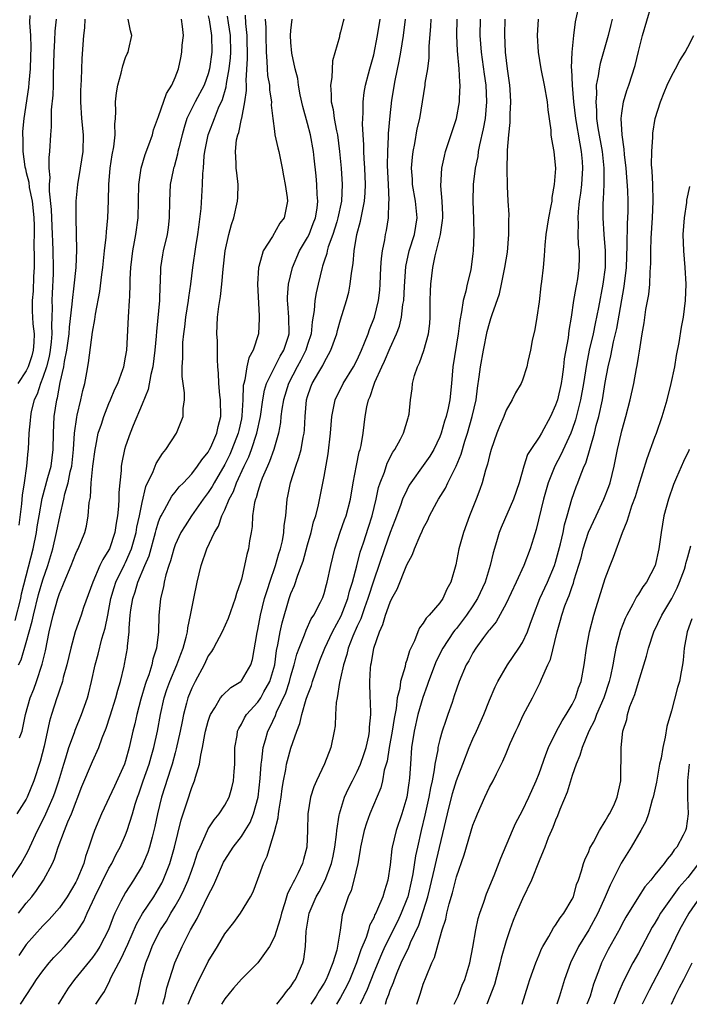
# Model space of a CAD drawing. Units: inches. Extents: x 2598000 to 2601000, y 1512000 to 1515000.
# Drawn here: x 2598920 to 2599001, y 1512000 to 1512119 of the extents above; entities that cross this region are included whole.
import ezdxf

# ---------------------------------------------------------------- set-up
doc = ezdxf.new("R2010")
doc.units = ezdxf.units.IN
doc.header["$MEASUREMENT"] = 0
doc.layers.add('LD25981512_2ft', color=53, linetype='Continuous')

msp = doc.modelspace()

# ---------------------------------------------------------------- linework, layer by layer
at = {"layer": 'LD25981512_2ft'}
for points, elevation in [([(2598987.9, 1512121), (2598987.35, 1512118.65), (2598987.15, 1512117), (2598987, 1512115.41), (2598986.97, 1512115), (2598986.88, 1512113.12), (2598986.91, 1512112.91), (2598986.98, 1512111), (2598987.17, 1512109), (2598987.42, 1512107), (2598987.92, 1512103.92), (2598988.1, 1512103), (2598988.21, 1512101.79), (2598988.26, 1512101), (2598988.13, 1512099), (2598988.01, 1512097.99), (2598987.86, 1512097), (2598987.72, 1512095.72), (2598987.67, 1512095), (2598987.72, 1512094.28), (2598987.69, 1512093), (2598987.74, 1512091.74), (2598987.84, 1512091), (2598987.84, 1512090.16), (2598987.82, 1512089), (2598987.63, 1512087.63), (2598987.53, 1512087), (2598987.43, 1512086.57), (2598987.17, 1512085), (2598986.86, 1512083), (2598986.6, 1512081.4), (2598986.5, 1512080.5), (2598986.04, 1512077.96), (2598985.95, 1512077), (2598985.79, 1512075.79), (2598985.66, 1512075), (2598985.21, 1512073), (2598985, 1512072.36), (2598984.37, 1512071), (2598983.29, 1512069), (2598983, 1512068.5), (2598981.99, 1512067), (2598981.61, 1512066.39), (2598981.15, 1512065), (2598980.59, 1512063), (2598979.9, 1512061), (2598978.4, 1512057.6), (2598978.17, 1512057), (2598977.85, 1512055.85), (2598977.45, 1512054.55), (2598977.1, 1512053), (2598976.48, 1512051), (2598975.55, 1512049), (2598975, 1512048.14), (2598974.23, 1512047), (2598973, 1512045.41), (2598972.81, 1512045.19), (2598972.67, 1512045), (2598971.35, 1512043), (2598970.56, 1512041.44), (2598969.63, 1512039), (2598969.48, 1512038.52), (2598968.93, 1512037.07), (2598968.35, 1512035), (2598967.9, 1512033), (2598967.59, 1512031), (2598967.44, 1512029), (2598967.34, 1512027.34), (2598967.31, 1512027), (2598967.26, 1512026.74), (2598967.01, 1512025), (2598966.4, 1512023), (2598965.73, 1512021), (2598965.25, 1512019), (2598965.21, 1512018.79), (2598965, 1512016.85), (2598964.73, 1512015), (2598964.3, 1512013.7), (2598964.11, 1512013), (2598963.48, 1512011.48), (2598963.25, 1512011), (2598963.16, 1512010.84), (2598963, 1512010.45), (2598962.49, 1512009.51), (2598962.37, 1512009), (2598962.08, 1512008.08), (2598961.44, 1512006.56), (2598960.93, 1512005), (2598960.1, 1512003), (2598959.75, 1512002.25), (2598959, 1512000.82), (2598958.51, 1512000)], 7876), ([(2598964.43, 1512000), (2598964.61, 1512000.61), (2598964.83, 1512001.17), (2598965, 1512001.69), (2598965.38, 1512002.62), (2598965.5, 1512003), (2598965.83, 1512003.83), (2598966.34, 1512005), (2598967, 1512006.42), (2598967.21, 1512006.79), (2598967.47, 1512007.47), (2598968.45, 1512009.55), (2598969.53, 1512013), (2598969.84, 1512014.16), (2598970.36, 1512016.36), (2598970.58, 1512017.42), (2598971.91, 1512023), (2598972.54, 1512025.46), (2598973, 1512027.02), (2598973.76, 1512029), (2598974.55, 1512031), (2598975, 1512032.08), (2598975.43, 1512033), (2598976.3, 1512035), (2598977, 1512036.74), (2598977.67, 1512038.33), (2598978.01, 1512039), (2598979.16, 1512041), (2598980.54, 1512043), (2598981, 1512043.72), (2598981.61, 1512045), (2598981.92, 1512045.92), (2598982.31, 1512047), (2598983.1, 1512049), (2598984.02, 1512051), (2598984.87, 1512053), (2598985, 1512053.41), (2598985.6, 1512055.6), (2598985.91, 1512057), (2598986.08, 1512057.92), (2598986.4, 1512059), (2598986.96, 1512061), (2598987.49, 1512062.51), (2598987.69, 1512063), (2598988.07, 1512064.07), (2598988.46, 1512065), (2598988.64, 1512065.36), (2598989.69, 1512069), (2598989.91, 1512069.91), (2598990.22, 1512071), (2598990.65, 1512073), (2598991, 1512075.12), (2598991.36, 1512077), (2598991.68, 1512078.32), (2598992, 1512080), (2598992.38, 1512081.62), (2598993.3, 1512086.7), (2598993.55, 1512089), (2598993.66, 1512091.66), (2598993.68, 1512094.32), (2598993.73, 1512095), (2598993.76, 1512095.76), (2598993.77, 1512097), (2598993.72, 1512098.28), (2598993.51, 1512101), (2598993.33, 1512102.66), (2598993.3, 1512103.3), (2598993.04, 1512105), (2598992.93, 1512107), (2598993, 1512107.62), (2598993.22, 1512109), (2598993.62, 1512110.38), (2598993.85, 1512111), (2598994.6, 1512113.4), (2598995, 1512115.07), (2598995.52, 1512117), (2598996.54, 1512120.54)], 7872), ([(2598919.03, 1512014.97), (2598920.39, 1512017), (2598921, 1512018.1), (2598921.31, 1512018.69), (2598921.43, 1512019), (2598922.35, 1512021), (2598923.26, 1512022.74), (2598923.64, 1512023.64), (2598924.25, 1512025), (2598924.45, 1512025.55), (2598924.92, 1512027), (2598925.52, 1512029), (2598925.79, 1512029.79), (2598926.15, 1512031), (2598926.81, 1512032.81), (2598926.9, 1512033.1), (2598927.69, 1512035), (2598928.4, 1512037), (2598928.54, 1512037.46), (2598928.9, 1512039), (2598929.33, 1512041), (2598929.7, 1512042.3), (2598930.15, 1512044.15), (2598930.55, 1512045.45), (2598930.85, 1512047), (2598931, 1512047.7), (2598931.24, 1512049), (2598931.64, 1512050.36), (2598931.84, 1512051), (2598932.87, 1512053.13), (2598933, 1512053.38), (2598933.72, 1512055), (2598934.3, 1512057), (2598934.38, 1512057.62), (2598934.68, 1512059), (2598935, 1512060.6), (2598935.46, 1512062.54), (2598936.35, 1512064.35), (2598936.69, 1512065.31), (2598937.47, 1512066.53), (2598937.89, 1512067), (2598939.16, 1512069), (2598939.95, 1512071), (2598939.97, 1512071.97), (2598940.12, 1512073), (2598940.14, 1512073.86), (2598939.95, 1512075), (2598939.84, 1512075.84), (2598939.86, 1512077), (2598939.94, 1512078.06), (2598939.91, 1512079), (2598939.93, 1512079.93), (2598940.05, 1512081), (2598940.18, 1512081.82), (2598940.3, 1512083), (2598940.61, 1512085), (2598940.64, 1512085.36), (2598940.89, 1512087), (2598941.12, 1512089), (2598941.51, 1512091.51), (2598941.76, 1512093), (2598941.88, 1512093.88), (2598942.13, 1512096.13), (2598942.32, 1512099), (2598942.34, 1512100.34), (2598942.41, 1512101), (2598942.5, 1512102.5), (2598942.57, 1512103), (2598942.98, 1512105.02), (2598943.54, 1512106.46), (2598943.74, 1512107), (2598944.25, 1512108.26), (2598944.73, 1512109.27), (2598945.18, 1512110.82), (2598945.22, 1512111.22), (2598945.54, 1512113), (2598945.69, 1512114.31), (2598945.73, 1512115), (2598945.69, 1512117), (2598945.45, 1512118.55), (2598945.34, 1512119.34)], 7900), ([(2598919.66, 1512046.34), (2598920.33, 1512049), (2598920.43, 1512049.57), (2598921.85, 1512055), (2598922.24, 1512057), (2598922.33, 1512057.67), (2598922.54, 1512059), (2598922.91, 1512061.09), (2598923.62, 1512063.62), (2598923.99, 1512065), (2598924.26, 1512067), (2598924.29, 1512069), (2598924.38, 1512071), (2598924.68, 1512073), (2598924.76, 1512073.24), (2598925.11, 1512075.11), (2598925.55, 1512077), (2598925.63, 1512077.63), (2598925.92, 1512079), (2598926.19, 1512081), (2598926.23, 1512081.77), (2598926.56, 1512084.56), (2598926.57, 1512085), (2598926.8, 1512086.8), (2598927.03, 1512089), (2598927.12, 1512091.12), (2598927.03, 1512094.97), (2598927.04, 1512097), (2598927.22, 1512099), (2598927.56, 1512101), (2598927.88, 1512103), (2598927.91, 1512105), (2598927.71, 1512107), (2598927.59, 1512109), (2598927.61, 1512110.39), (2598927.62, 1512111), (2598927.67, 1512111.67), (2598927.75, 1512114.25), (2598927.97, 1512117), (2598928.06, 1512117.94), (2598928.11, 1512119)], 7908), ([(2598943, 1512119.41), (2598943.1, 1512118.9), (2598943.39, 1512117), (2598943.42, 1512115), (2598943.17, 1512113), (2598943, 1512112.38), (2598942.49, 1512111), (2598941.43, 1512109), (2598940.43, 1512107), (2598940.08, 1512105.92), (2598939.83, 1512105), (2598939.43, 1512103.43), (2598939.34, 1512103), (2598939.3, 1512102.7), (2598938.86, 1512101.14), (2598938.81, 1512101), (2598938.75, 1512100.75), (2598938.4, 1512099), (2598938.3, 1512097), (2598938.29, 1512095), (2598938.16, 1512093.84), (2598938.04, 1512093), (2598937.56, 1512091), (2598937.47, 1512090.53), (2598937.24, 1512089), (2598937.19, 1512087.19), (2598937.16, 1512086.84), (2598937.09, 1512085), (2598936.73, 1512081.27), (2598936.7, 1512080.7), (2598936.56, 1512079), (2598936.31, 1512077), (2598936.07, 1512076.07), (2598935.74, 1512074.27), (2598935, 1512072.48), (2598933.91, 1512069.91), (2598933.55, 1512069), (2598933, 1512067.42), (2598932.87, 1512067), (2598932.56, 1512065.44), (2598932.49, 1512065), (2598932.46, 1512064.46), (2598932.3, 1512063), (2598932.19, 1512061.81), (2598932.19, 1512061), (2598932.16, 1512060.16), (2598932.03, 1512059), (2598931.87, 1512058.13), (2598931.71, 1512057), (2598931.05, 1512055), (2598931, 1512054.9), (2598930.26, 1512053.74), (2598929.91, 1512053), (2598929.03, 1512051), (2598927.93, 1512047.93), (2598927.62, 1512047), (2598926.92, 1512045), (2598926.37, 1512043), (2598925.9, 1512041), (2598925.47, 1512039.47), (2598925.36, 1512039), (2598925, 1512037.93), (2598924.78, 1512037.22), (2598924.69, 1512037), (2598924.05, 1512035), (2598923.81, 1512034.19), (2598923.18, 1512031.18), (2598922.69, 1512029.31), (2598921.9, 1512027), (2598921.11, 1512025), (2598921, 1512024.78), (2598919.86, 1512023)], 7902), ([(2598921.43, 1512119.43), (2598921.4, 1512118.6), (2598921.51, 1512117), (2598921.55, 1512115.55), (2598921.52, 1512114.48), (2598921.46, 1512113), (2598921.29, 1512111.29), (2598921.26, 1512110.74), (2598920.7, 1512107), (2598920.56, 1512105.44), (2598920.53, 1512105), (2598920.57, 1512104.57), (2598920.59, 1512103), (2598920.84, 1512101.16), (2598920.91, 1512100.91), (2598921, 1512100.45), (2598921.31, 1512099.31), (2598921.36, 1512098.64), (2598921.7, 1512097), (2598921.85, 1512095.85), (2598921.91, 1512095), (2598921.94, 1512094.06), (2598921.96, 1512093), (2598921.93, 1512091.93), (2598921.97, 1512090.03), (2598921.96, 1512089), (2598921.89, 1512087.89), (2598921.85, 1512086.15), (2598921.71, 1512085), (2598921.71, 1512083.71), (2598921.74, 1512083), (2598921.8, 1512082.2), (2598921.94, 1512081), (2598921.92, 1512079.92), (2598921.85, 1512079), (2598921.66, 1512078.34), (2598921.24, 1512077), (2598921, 1512076.5), (2598919.97, 1512075)], 7912), ([(2598920.04, 1512011), (2598921, 1512012.21), (2598921.67, 1512013), (2598922.25, 1512013.75), (2598923.07, 1512015), (2598924.15, 1512017), (2598924.43, 1512017.57), (2598924.87, 1512019), (2598925.62, 1512021), (2598926.03, 1512022.03), (2598926.47, 1512023), (2598927.71, 1512026.29), (2598929, 1512029.34), (2598929.78, 1512031), (2598930.17, 1512032.17), (2598930.65, 1512033.35), (2598931.16, 1512034.84), (2598931.84, 1512037), (2598932.06, 1512037.94), (2598932.38, 1512039), (2598932.83, 1512040.83), (2598932.89, 1512041.1), (2598933.24, 1512043), (2598933.25, 1512043.25), (2598933.43, 1512045), (2598933.44, 1512045.44), (2598933.57, 1512047), (2598933.65, 1512047.65), (2598933.88, 1512049), (2598934.17, 1512049.83), (2598934.49, 1512051), (2598935.34, 1512053), (2598935.85, 1512054.15), (2598936.64, 1512057), (2598936.7, 1512057.3), (2598937, 1512058.26), (2598937.2, 1512058.8), (2598937.3, 1512059), (2598937.73, 1512059.73), (2598938.61, 1512061.39), (2598939, 1512061.86), (2598939.5, 1512062.5), (2598940, 1512063), (2598941, 1512064.06), (2598941.72, 1512065), (2598942.22, 1512065.78), (2598943, 1512066.71), (2598943.16, 1512067), (2598943.31, 1512067.31), (2598944.04, 1512069), (2598944.21, 1512069.79), (2598944.51, 1512071), (2598944.49, 1512073), (2598944.41, 1512073.59), (2598944.27, 1512075), (2598944.24, 1512076.24), (2598944.16, 1512077), (2598944.1, 1512077.9), (2598944.12, 1512079), (2598944.12, 1512080.12), (2598944.05, 1512081), (2598944.12, 1512083), (2598944.28, 1512084.28), (2598944.49, 1512085.51), (2598944.65, 1512087), (2598944.79, 1512088.79), (2598945.06, 1512091), (2598945.5, 1512093), (2598945.8, 1512094.2), (2598946.08, 1512095), (2598946.54, 1512097), (2598946.56, 1512097.44), (2598946.6, 1512099), (2598946.44, 1512100.44), (2598946.39, 1512101), (2598946.39, 1512101.61), (2598946.28, 1512103), (2598946.43, 1512104.43), (2598946.56, 1512105), (2598946.68, 1512105.32), (2598947.04, 1512106.96), (2598947.05, 1512107.05), (2598947.44, 1512109), (2598947.62, 1512110.38), (2598947.61, 1512111), (2598947.58, 1512111.58), (2598947.76, 1512114.24), (2598947.72, 1512117), (2598947.54, 1512118.46), (2598947.49, 1512119.49)], 7898), ([(2598920.07, 1512041), (2598920.4, 1512041.6), (2598921, 1512043.69), (2598921.35, 1512045), (2598921.72, 1512046.28), (2598921.86, 1512047), (2598922.49, 1512049.51), (2598923, 1512051.25), (2598923.6, 1512053), (2598924.2, 1512055), (2598924.67, 1512057), (2598925.08, 1512059.08), (2598925.53, 1512061), (2598925.67, 1512061.67), (2598926.06, 1512063), (2598926.32, 1512064.32), (2598926.5, 1512065), (2598926.72, 1512067), (2598926.84, 1512069), (2598927.1, 1512070.9), (2598927.17, 1512071.17), (2598927.6, 1512073), (2598927.85, 1512074.15), (2598928.08, 1512075), (2598928.33, 1512076.33), (2598928.54, 1512077.46), (2598929, 1512081.19), (2598929.28, 1512082.72), (2598929.37, 1512083.37), (2598929.91, 1512086.09), (2598930.14, 1512088.14), (2598930.26, 1512089), (2598930.47, 1512091), (2598930.67, 1512092.67), (2598930.7, 1512093.3), (2598930.87, 1512095), (2598930.96, 1512097.04), (2598931, 1512099), (2598931.16, 1512101), (2598931.38, 1512102.62), (2598931.58, 1512103.58), (2598931.73, 1512105), (2598931.69, 1512106.31), (2598931.78, 1512107), (2598931.84, 1512107.84), (2598931.8, 1512109), (2598931.9, 1512110.1), (2598932.06, 1512111), (2598932.48, 1512112.48), (2598932.66, 1512113.34), (2598933, 1512114.34), (2598933.19, 1512114.81), (2598933.3, 1512115), (2598933.41, 1512115.41), (2598933.78, 1512117), (2598933.59, 1512117.59), (2598933.33, 1512119)], 7906), ([(2598924.61, 1512119), (2598924.46, 1512117.54), (2598924.41, 1512116.41), (2598924.32, 1512115), (2598924.24, 1512112.24), (2598924.23, 1512111), (2598924.2, 1512109.8), (2598924.02, 1512108.02), (2598924, 1512107), (2598924.01, 1512105.99), (2598923.91, 1512105), (2598923.81, 1512103), (2598923.72, 1512102.28), (2598923.74, 1512101), (2598923.86, 1512099.86), (2598923.78, 1512099), (2598923.77, 1512098.23), (2598924, 1512096), (2598924.14, 1512093), (2598924.16, 1512092.16), (2598924.21, 1512091), (2598924.24, 1512089), (2598924.23, 1512088.23), (2598924.11, 1512085.89), (2598924.08, 1512085), (2598924.11, 1512084.11), (2598924.08, 1512083), (2598924.03, 1512081.97), (2598924.08, 1512081), (2598924.01, 1512080.01), (2598923.89, 1512079), (2598923.76, 1512078.24), (2598923.43, 1512077), (2598923, 1512075.69), (2598922.71, 1512075), (2598922.3, 1512073.7), (2598921.97, 1512073), (2598921.61, 1512071.61), (2598921.5, 1512071), (2598921.47, 1512070.53), (2598921.3, 1512069), (2598921.22, 1512067), (2598921.19, 1512066.81), (2598921.04, 1512065), (2598920.76, 1512063), (2598920.51, 1512061.5), (2598920.43, 1512060.43), (2598920.11, 1512057.89)], 7910), ([(2598949.9, 1512119), (2598949.97, 1512117.97), (2598949.95, 1512117), (2598949.99, 1512115), (2598950.1, 1512113.9), (2598950.12, 1512113), (2598950.18, 1512112.18), (2598950.39, 1512111), (2598950.4, 1512110.41), (2598950.63, 1512109), (2598950.61, 1512108.61), (2598950.79, 1512107), (2598951, 1512105.46), (2598951.07, 1512105), (2598951.43, 1512103.43), (2598951.54, 1512103), (2598951.94, 1512101), (2598952.08, 1512100.08), (2598952.31, 1512099), (2598952.54, 1512097.46), (2598952.58, 1512097), (2598952.16, 1512095), (2598951.67, 1512094.33), (2598950.75, 1512092.75), (2598949.63, 1512091), (2598949.12, 1512089.12), (2598949.08, 1512089), (2598948.97, 1512087), (2598949.14, 1512083.14), (2598949.16, 1512082.84), (2598949.08, 1512081), (2598948.43, 1512079), (2598947.91, 1512078.09), (2598947.68, 1512077), (2598947.44, 1512075.44), (2598947.29, 1512075), (2598947.24, 1512074.76), (2598947.19, 1512073), (2598947.07, 1512071.07), (2598947, 1512070.7), (2598946.68, 1512069.32), (2598946.63, 1512069), (2598945.86, 1512067), (2598945.6, 1512066.4), (2598945, 1512065.22), (2598943.7, 1512063), (2598943.46, 1512062.54), (2598943, 1512061.81), (2598942.39, 1512061), (2598940.98, 1512059), (2598940.19, 1512057.81), (2598939.7, 1512057), (2598939, 1512055.49), (2598938.82, 1512055), (2598938.45, 1512053.55), (2598938.24, 1512053), (2598937.89, 1512051.89), (2598937.69, 1512051), (2598937.59, 1512050.41), (2598937.23, 1512049), (2598937.03, 1512046.97), (2598936.98, 1512044.98), (2598936.76, 1512043), (2598936.32, 1512041.68), (2598936.18, 1512041), (2598935.8, 1512039.8), (2598935.49, 1512039), (2598935.37, 1512038.63), (2598934.86, 1512036.85), (2598934.36, 1512035), (2598934.12, 1512033.88), (2598933.89, 1512033), (2598933.45, 1512031), (2598933, 1512029.4), (2598932.87, 1512029), (2598931.66, 1512026.34), (2598930.09, 1512023), (2598929.24, 1512021), (2598929, 1512020.31), (2598928.58, 1512019), (2598928.16, 1512017.84), (2598927.94, 1512017), (2598927.13, 1512015), (2598927, 1512014.75), (2598925.94, 1512013), (2598925, 1512011.64), (2598923.77, 1512010.23), (2598923, 1512009.46), (2598921, 1512007.24), (2598920.82, 1512007), (2598920.11, 1512005.89)], 7896), ([(2598920.18, 1512032.18), (2598920.49, 1512033), (2598920.59, 1512033.41), (2598920.9, 1512035), (2598921.47, 1512037), (2598921.92, 1512038.08), (2598922.25, 1512039), (2598922.93, 1512041.07), (2598923.31, 1512042.69), (2598923.77, 1512045), (2598924.01, 1512045.99), (2598924.23, 1512047), (2598924.8, 1512049), (2598925, 1512049.6), (2598925.43, 1512050.57), (2598925.59, 1512051), (2598926.42, 1512053), (2598927, 1512054.47), (2598927.17, 1512054.83), (2598927.26, 1512055), (2598928.07, 1512057), (2598928.26, 1512057.74), (2598928.5, 1512059), (2598928.62, 1512060.62), (2598928.75, 1512061.25), (2598928.85, 1512063), (2598929.05, 1512065), (2598929.31, 1512067), (2598929.4, 1512067.4), (2598929.71, 1512069), (2598930.09, 1512070.09), (2598930.37, 1512071), (2598931, 1512072.55), (2598931.2, 1512073), (2598931.72, 1512074.28), (2598932.07, 1512075), (2598932.67, 1512076.67), (2598932.78, 1512077), (2598933, 1512078.15), (2598933.14, 1512079), (2598933.34, 1512083), (2598933.49, 1512085), (2598933.5, 1512085.5), (2598933.57, 1512087), (2598933.57, 1512087.57), (2598933.63, 1512089), (2598933.87, 1512091), (2598934.08, 1512092.08), (2598934.25, 1512093), (2598934.52, 1512095), (2598934.58, 1512097), (2598934.6, 1512099), (2598934.88, 1512101), (2598935.37, 1512102.63), (2598935.83, 1512103.83), (2598936.24, 1512105), (2598936.39, 1512105.61), (2598937, 1512107.22), (2598937.97, 1512110.03), (2598938.59, 1512111), (2598939, 1512111.94), (2598939.4, 1512113), (2598939.69, 1512114.31), (2598939.82, 1512115), (2598939.86, 1512115.86), (2598939.99, 1512117), (2598939.89, 1512118.11), (2598939.78, 1512119)], 7904), ([(2598920.31, 1512000), (2598921.77, 1512002.23), (2598922.25, 1512003), (2598923, 1512004.06), (2598923.75, 1512005), (2598924.34, 1512005.66), (2598925, 1512006.32), (2598925.63, 1512007), (2598927, 1512008.59), (2598927.29, 1512009), (2598927.95, 1512010.05), (2598928.36, 1512011), (2598929, 1512012.36), (2598929.28, 1512013), (2598931, 1512016.45), (2598931.33, 1512017), (2598931.88, 1512018.12), (2598932.35, 1512019), (2598933, 1512020.47), (2598933.21, 1512021), (2598933.83, 1512023), (2598934.16, 1512024.16), (2598934.43, 1512025), (2598934.59, 1512025.41), (2598935.13, 1512027), (2598935.84, 1512029), (2598936.09, 1512029.91), (2598936.43, 1512031), (2598936.88, 1512033), (2598937.23, 1512035), (2598937.67, 1512037), (2598937.99, 1512038.01), (2598938.34, 1512039), (2598939.22, 1512041), (2598939.7, 1512042.3), (2598939.98, 1512043), (2598940.35, 1512044.35), (2598940.48, 1512045), (2598940.52, 1512045.48), (2598940.86, 1512047), (2598941, 1512047.79), (2598941.27, 1512049), (2598941.67, 1512051), (2598942.15, 1512053), (2598942.84, 1512055), (2598943.75, 1512057), (2598944.23, 1512057.77), (2598944.65, 1512059), (2598945, 1512059.71), (2598945.54, 1512061), (2598946.05, 1512061.95), (2598946.42, 1512063), (2598947.34, 1512065), (2598947.89, 1512066.11), (2598948.21, 1512067), (2598948.86, 1512069), (2598949.3, 1512071), (2598949.6, 1512073), (2598949.81, 1512074.19), (2598950.06, 1512075), (2598951, 1512076.92), (2598951.7, 1512078.3), (2598952.13, 1512079), (2598952.69, 1512080.69), (2598952.78, 1512081), (2598952.75, 1512083), (2598952.62, 1512084.62), (2598952.58, 1512085), (2598952.57, 1512085.43), (2598952.7, 1512087), (2598953.19, 1512089), (2598954.04, 1512091), (2598955, 1512092.6), (2598955.19, 1512093), (2598955.7, 1512094.3), (2598955.96, 1512095), (2598956.15, 1512096.15), (2598956.25, 1512097), (2598956.18, 1512097.82), (2598956.14, 1512099), (2598956.05, 1512100.05), (2598955.79, 1512102.21), (2598955.72, 1512103), (2598955.36, 1512105), (2598955, 1512106.4), (2598954.44, 1512108.44), (2598954.13, 1512109.87), (2598953.93, 1512111), (2598953.83, 1512111.83), (2598953.5, 1512113), (2598953.1, 1512114.9), (2598953, 1512116.18), (2598952.96, 1512117), (2598953, 1512117.63), (2598953.14, 1512119)], 7894), ([(2598959.39, 1512119), (2598959.3, 1512118.7), (2598959, 1512117.44), (2598958.87, 1512117), (2598958.85, 1512116.85), (2598958.04, 1512113.96), (2598957.93, 1512111.93), (2598957.79, 1512111), (2598957.88, 1512109.88), (2598957.87, 1512109), (2598958.09, 1512108.09), (2598958.22, 1512107), (2598958.49, 1512105.51), (2598958.61, 1512105), (2598958.88, 1512103), (2598959.06, 1512101), (2598959.18, 1512099), (2598959.1, 1512097), (2598958.68, 1512095), (2598958.53, 1512094.53), (2598958.07, 1512093), (2598957.51, 1512091.51), (2598957.37, 1512091), (2598957.32, 1512090.68), (2598957, 1512089.74), (2598956.83, 1512089.17), (2598956.76, 1512089), (2598956.29, 1512087), (2598956.05, 1512085.95), (2598955.9, 1512085), (2598955.82, 1512083.82), (2598955.56, 1512082.44), (2598955.43, 1512081), (2598955, 1512079.69), (2598954.79, 1512079), (2598954.21, 1512077.79), (2598953.76, 1512077), (2598952.69, 1512075), (2598952.09, 1512073), (2598951.9, 1512071.9), (2598951.79, 1512071), (2598951.73, 1512070.27), (2598951.48, 1512069), (2598950.91, 1512067), (2598950.42, 1512065.58), (2598950.15, 1512065), (2598949.53, 1512063.53), (2598949.33, 1512063), (2598949, 1512061.93), (2598948.81, 1512061.19), (2598948.72, 1512061), (2598948.61, 1512060.61), (2598948.37, 1512059), (2598948.3, 1512057.7), (2598948.17, 1512057), (2598948, 1512056), (2598947.87, 1512055), (2598947.68, 1512054.32), (2598947.4, 1512053), (2598947, 1512051.36), (2598946.89, 1512051), (2598946.4, 1512049.6), (2598946.26, 1512049), (2598945.41, 1512046.59), (2598944.69, 1512045), (2598943.63, 1512043), (2598943.4, 1512042.6), (2598943, 1512042.08), (2598942.49, 1512041), (2598941.4, 1512039), (2598941, 1512038.18), (2598940.54, 1512037), (2598940.39, 1512036.39), (2598940, 1512035), (2598939.83, 1512034.17), (2598939.61, 1512033), (2598939.14, 1512030.86), (2598939, 1512030.39), (2598938.62, 1512029), (2598938.42, 1512028.42), (2598937.75, 1512026.25), (2598937.35, 1512025), (2598936.86, 1512023), (2598936.54, 1512021.46), (2598936.43, 1512021), (2598936.2, 1512020.2), (2598935.89, 1512019), (2598935.68, 1512018.32), (2598935.13, 1512017), (2598935, 1512016.74), (2598933.97, 1512015), (2598933, 1512013.5), (2598932.7, 1512013), (2598932.45, 1512012.45), (2598931.71, 1512011), (2598931.49, 1512010.51), (2598930.95, 1512009), (2598929.9, 1512007), (2598929.56, 1512006.44), (2598929, 1512005.67), (2598926.83, 1512003), (2598926.06, 1512001.94), (2598925.44, 1512001), (2598925, 1512000.27), (2598924.84, 1512000)], 7892), ([(2598929.42, 1512000), (2598930.07, 1512001), (2598930.46, 1512001.54), (2598931.12, 1512002.88), (2598931.15, 1512003), (2598931.28, 1512003.28), (2598932.17, 1512005), (2598932.48, 1512005.52), (2598933.26, 1512007.26), (2598934.31, 1512009.69), (2598935.05, 1512010.95), (2598936.42, 1512013), (2598937, 1512013.95), (2598937.37, 1512014.63), (2598937.56, 1512015), (2598938.35, 1512017), (2598938.92, 1512019), (2598939.71, 1512022.29), (2598940.44, 1512024.44), (2598941, 1512026.2), (2598941.34, 1512027), (2598941.44, 1512027.44), (2598941.94, 1512029), (2598942.09, 1512030.09), (2598942.31, 1512031), (2598942.58, 1512032.58), (2598942.67, 1512033), (2598943, 1512034.19), (2598943.2, 1512034.8), (2598943.28, 1512035), (2598943.8, 1512035.8), (2598944.5, 1512037), (2598944.71, 1512037.29), (2598945.72, 1512038.28), (2598946.92, 1512039), (2598947, 1512039.07), (2598948.13, 1512041), (2598948.34, 1512041.66), (2598948.92, 1512044.92), (2598949, 1512045.26), (2598949.33, 1512047), (2598949.82, 1512049), (2598950.21, 1512050.21), (2598950.44, 1512051), (2598951.14, 1512053), (2598951.55, 1512054.45), (2598951.73, 1512055), (2598951.97, 1512055.97), (2598952.14, 1512057), (2598952.18, 1512057.82), (2598952.36, 1512059), (2598952.55, 1512061), (2598952.64, 1512061.36), (2598952.94, 1512063), (2598953.59, 1512065), (2598953.97, 1512066.03), (2598954.24, 1512067), (2598954.49, 1512068.49), (2598954.6, 1512069), (2598954.63, 1512069.37), (2598954.7, 1512071), (2598954.88, 1512073), (2598955, 1512073.41), (2598955.41, 1512074.59), (2598955.58, 1512075), (2598956.36, 1512076.36), (2598956.84, 1512077.16), (2598957, 1512077.52), (2598957.84, 1512079), (2598958.54, 1512081), (2598958.63, 1512081.37), (2598959, 1512082.69), (2598959.72, 1512085), (2598959.98, 1512086.02), (2598960.16, 1512087), (2598960.3, 1512088.3), (2598960.52, 1512089.48), (2598960.64, 1512091), (2598960.97, 1512092.97), (2598961.42, 1512094.58), (2598961.59, 1512095.59), (2598961.91, 1512097), (2598961.98, 1512098.02), (2598962.02, 1512099), (2598961.95, 1512101), (2598961.86, 1512102.14), (2598961.82, 1512103), (2598961.81, 1512103.81), (2598961.71, 1512105), (2598961.64, 1512106.36), (2598961.67, 1512107), (2598961.73, 1512107.73), (2598961.74, 1512109), (2598961.85, 1512110.15), (2598962.01, 1512111), (2598962.38, 1512112.38), (2598962.52, 1512113), (2598963, 1512114.68), (2598963.46, 1512117), (2598963.79, 1512119)], 7890), ([(2598934.17, 1512000), (2598934.24, 1512000.24), (2598934.57, 1512001.43), (2598934.87, 1512003), (2598935.44, 1512005), (2598935.89, 1512006.11), (2598936.22, 1512007), (2598937, 1512008.56), (2598937.24, 1512009), (2598937.94, 1512010.06), (2598938.49, 1512011), (2598939, 1512011.84), (2598939.65, 1512013), (2598940.1, 1512013.9), (2598940.57, 1512015), (2598941, 1512016.21), (2598941.3, 1512017), (2598941.72, 1512018.28), (2598942.01, 1512019), (2598942.9, 1512021), (2598943, 1512021.19), (2598943.7, 1512022.3), (2598944.3, 1512023), (2598945, 1512024.06), (2598945.51, 1512025), (2598945.87, 1512026.13), (2598946.06, 1512027), (2598946.12, 1512028.12), (2598946.2, 1512029), (2598946.21, 1512031), (2598946.48, 1512032.48), (2598946.55, 1512033), (2598946.68, 1512033.32), (2598947, 1512033.84), (2598947.39, 1512034.61), (2598947.63, 1512035), (2598949, 1512036.48), (2598949.34, 1512037), (2598949.73, 1512037.73), (2598950.46, 1512039), (2598951.03, 1512041), (2598951.26, 1512042.74), (2598951.42, 1512043.42), (2598951.69, 1512045), (2598951.92, 1512046.08), (2598952.78, 1512049), (2598953, 1512049.62), (2598953.42, 1512050.58), (2598953.83, 1512051.83), (2598954.27, 1512053), (2598954.46, 1512053.54), (2598955, 1512055.48), (2598955.45, 1512057), (2598955.74, 1512058.26), (2598955.99, 1512059), (2598956.33, 1512060.33), (2598957, 1512063.75), (2598957.51, 1512066.49), (2598957.79, 1512069), (2598957.93, 1512071), (2598958.19, 1512072.19), (2598958.33, 1512073), (2598958.53, 1512073.47), (2598959.22, 1512074.78), (2598959.33, 1512075), (2598960.55, 1512077), (2598961, 1512077.86), (2598961.53, 1512079), (2598961.91, 1512079.91), (2598962.32, 1512081), (2598962.49, 1512081.51), (2598963.08, 1512083), (2598963.58, 1512085), (2598963.73, 1512086.27), (2598963.79, 1512087), (2598963.87, 1512089), (2598963.93, 1512090.07), (2598964.05, 1512091), (2598964.35, 1512092.35), (2598964.44, 1512093), (2598964.55, 1512093.45), (2598964.81, 1512095), (2598964.85, 1512096.85), (2598964.88, 1512097.12), (2598964.78, 1512099), (2598964.68, 1512101.32), (2598964.7, 1512103), (2598964.81, 1512104.81), (2598964.81, 1512105.18), (2598965, 1512107.32), (2598965.19, 1512109.19), (2598965.59, 1512111.59), (2598966.09, 1512113.91), (2598966.27, 1512115), (2598966.59, 1512117), (2598966.83, 1512119)], 7888), ([(2598937.52, 1512000), (2598937.79, 1512001), (2598937.99, 1512002.01), (2598938.94, 1512005), (2598939.83, 1512007), (2598940.84, 1512009), (2598941.64, 1512010.36), (2598943, 1512013.16), (2598943.64, 1512014.36), (2598943.9, 1512015), (2598944.85, 1512017.15), (2598945, 1512017.41), (2598946.03, 1512019), (2598947, 1512020.25), (2598947.48, 1512021), (2598948.05, 1512021.95), (2598948.48, 1512023), (2598949.03, 1512025), (2598949.29, 1512027.29), (2598949.4, 1512029), (2598949.49, 1512029.49), (2598949.64, 1512031), (2598949.94, 1512031.94), (2598950.22, 1512033), (2598950.49, 1512033.51), (2598951.13, 1512034.87), (2598951.27, 1512035.27), (2598952.39, 1512037.61), (2598952.83, 1512039), (2598953, 1512039.69), (2598953.4, 1512041), (2598953.72, 1512042.28), (2598953.98, 1512043), (2598954.64, 1512044.64), (2598954.82, 1512045.18), (2598955.45, 1512046.55), (2598955.75, 1512047), (2598956.58, 1512048.58), (2598956.85, 1512049.15), (2598957, 1512049.62), (2598957.29, 1512050.71), (2598957.39, 1512051), (2598957.81, 1512053), (2598958.29, 1512055), (2598958.96, 1512057.04), (2598959.49, 1512058.51), (2598959.68, 1512059), (2598960.21, 1512061), (2598960.54, 1512063), (2598960.91, 1512065.09), (2598961.26, 1512066.74), (2598961.36, 1512067), (2598961.48, 1512067.48), (2598961.74, 1512069), (2598961.97, 1512071), (2598962.16, 1512072.16), (2598962.36, 1512073), (2598962.57, 1512073.43), (2598963, 1512074.77), (2598963.13, 1512075.13), (2598963.98, 1512077), (2598964.31, 1512077.68), (2598965, 1512079.31), (2598965.77, 1512081), (2598966.11, 1512081.89), (2598966.36, 1512083), (2598966.54, 1512084.54), (2598966.63, 1512085), (2598966.71, 1512086.71), (2598966.89, 1512089.11), (2598967.31, 1512091), (2598967.95, 1512093), (2598968.27, 1512095), (2598968.07, 1512097), (2598967.71, 1512099), (2598967.68, 1512099.68), (2598967.58, 1512101), (2598967.68, 1512102.32), (2598967.76, 1512103), (2598967.97, 1512103.97), (2598968.27, 1512105.73), (2598968.57, 1512107), (2598969.22, 1512111), (2598969.24, 1512111.24), (2598969.53, 1512113), (2598969.7, 1512114.3), (2598969.71, 1512115.71), (2598969.92, 1512118.09), (2598969.95, 1512119)], 7886), ([(2598940.57, 1512000), (2598941, 1512001.07), (2598941.6, 1512002.4), (2598943, 1512005.19), (2598944.1, 1512007), (2598945, 1512008.52), (2598946.1, 1512009.9), (2598946.9, 1512011), (2598948.11, 1512013), (2598948.42, 1512013.58), (2598949, 1512015.11), (2598949.67, 1512017), (2598950.12, 1512017.88), (2598950.43, 1512019), (2598951, 1512020.85), (2598951.46, 1512022.54), (2598951.5, 1512023), (2598951.57, 1512023.57), (2598951.81, 1512025), (2598951.94, 1512026.06), (2598952.09, 1512027), (2598952.38, 1512028.38), (2598952.48, 1512029), (2598952.57, 1512029.43), (2598953, 1512030.94), (2598953.7, 1512033), (2598954.07, 1512033.93), (2598954.3, 1512035), (2598954.85, 1512036.85), (2598955, 1512037.28), (2598955.48, 1512038.52), (2598955.61, 1512039), (2598955.91, 1512039.91), (2598956.49, 1512041.51), (2598957.08, 1512043), (2598958.01, 1512045), (2598959.07, 1512046.93), (2598959.87, 1512049), (2598960.09, 1512049.91), (2598960.44, 1512051), (2598960.96, 1512052.96), (2598961.37, 1512054.63), (2598961.75, 1512055.75), (2598962.36, 1512057.64), (2598962.83, 1512059), (2598963.3, 1512061), (2598963.58, 1512062.42), (2598963.78, 1512063), (2598964.29, 1512064.29), (2598964.64, 1512065.36), (2598965.33, 1512066.67), (2598965.57, 1512067), (2598966.25, 1512068.25), (2598966.62, 1512069), (2598967.16, 1512070.84), (2598967.23, 1512071), (2598967.28, 1512071.28), (2598967.46, 1512073), (2598967.65, 1512074.35), (2598967.71, 1512075), (2598967.93, 1512075.93), (2598968.28, 1512077), (2598968.54, 1512077.46), (2598969.05, 1512078.95), (2598969.62, 1512081), (2598969.77, 1512082.23), (2598969.82, 1512083), (2598969.84, 1512085), (2598969.87, 1512086.13), (2598969.91, 1512087), (2598970.14, 1512089), (2598970.42, 1512090.42), (2598971.07, 1512093), (2598971.33, 1512094.67), (2598971.35, 1512095), (2598971.35, 1512095.35), (2598971.28, 1512097), (2598971.13, 1512098.87), (2598971.26, 1512101), (2598971.55, 1512102.45), (2598971.7, 1512103), (2598973, 1512107), (2598973.39, 1512109), (2598973.37, 1512109.37), (2598973.47, 1512111), (2598973.4, 1512111.4), (2598973.33, 1512113), (2598973.15, 1512115.15), (2598973.06, 1512117), (2598973.09, 1512119)], 7884), ([(2598975.87, 1512119), (2598975.85, 1512117), (2598975.99, 1512115), (2598976.35, 1512112.35), (2598976.56, 1512111), (2598976.66, 1512109), (2598976.47, 1512107), (2598976.25, 1512105.75), (2598975.8, 1512103.8), (2598975.65, 1512103), (2598975.58, 1512102.42), (2598975.26, 1512101), (2598975.02, 1512099.01), (2598974.98, 1512096.98), (2598975.08, 1512094.92), (2598975.11, 1512093), (2598975.04, 1512091), (2598975, 1512090.69), (2598974.73, 1512088.73), (2598974.29, 1512087), (2598974.13, 1512086.13), (2598973.8, 1512085), (2598973.63, 1512083.63), (2598973.4, 1512082.6), (2598973.22, 1512081), (2598972.58, 1512077), (2598972.42, 1512075), (2598972.22, 1512073), (2598972.02, 1512072.02), (2598971.77, 1512071), (2598971.58, 1512070.42), (2598971.18, 1512069), (2598971, 1512068.53), (2598970.27, 1512067), (2598969.79, 1512066.21), (2598969, 1512065.06), (2598967.51, 1512063), (2598967.31, 1512062.69), (2598967, 1512062.12), (2598966.5, 1512061), (2598966.24, 1512060.24), (2598965.57, 1512058.43), (2598965, 1512056.99), (2598964.3, 1512055), (2598963, 1512051.21), (2598962.31, 1512049), (2598961.88, 1512047.88), (2598961.44, 1512046.56), (2598961, 1512045.67), (2598960.48, 1512044.48), (2598959.92, 1512043), (2598959.75, 1512042.25), (2598959.34, 1512041), (2598959, 1512039.41), (2598958.87, 1512038.87), (2598958.57, 1512037), (2598958.46, 1512036.46), (2598958.38, 1512035), (2598958.35, 1512033.65), (2598958.23, 1512033), (2598957.81, 1512031), (2598957.05, 1512029.05), (2598956.09, 1512027), (2598955.75, 1512026.25), (2598955.37, 1512025), (2598955.05, 1512023), (2598955.01, 1512021), (2598954.92, 1512019), (2598954.51, 1512017.49), (2598954.39, 1512017), (2598953.88, 1512015.88), (2598953.43, 1512015), (2598953.27, 1512014.73), (2598953, 1512014.14), (2598952.6, 1512013.4), (2598952.27, 1512012.27), (2598951.84, 1512011), (2598951.69, 1512010.31), (2598951, 1512008.16), (2598950.41, 1512007), (2598949, 1512005), (2598947, 1512003.05), (2598946.05, 1512001.95), (2598945, 1512000.65), (2598944.6, 1512000)], 7882), ([(2598951.28, 1512000), (2598952.07, 1512001), (2598952.46, 1512001.54), (2598953, 1512002.15), (2598953.31, 1512002.69), (2598953.54, 1512003), (2598954.43, 1512005), (2598954.54, 1512005.46), (2598954.76, 1512007), (2598954.84, 1512008.84), (2598955.21, 1512011), (2598956.04, 1512013), (2598956.4, 1512013.6), (2598957.13, 1512015), (2598957.9, 1512017), (2598958.09, 1512017.91), (2598958.3, 1512019), (2598958.5, 1512020.5), (2598958.54, 1512021), (2598958.84, 1512022.84), (2598958.85, 1512023), (2598959.49, 1512025), (2598959.95, 1512026.05), (2598960.42, 1512027), (2598961, 1512028.11), (2598961.39, 1512029), (2598961.82, 1512030.18), (2598962.09, 1512031), (2598962.41, 1512032.41), (2598962.51, 1512033), (2598962.51, 1512033.49), (2598962.65, 1512035), (2598962.62, 1512036.62), (2598962.59, 1512037), (2598962.53, 1512039), (2598962.6, 1512040.6), (2598962.65, 1512041), (2598962.72, 1512041.28), (2598963.02, 1512043.02), (2598963.71, 1512045), (2598964.12, 1512045.88), (2598964.44, 1512047), (2598965, 1512048.57), (2598965.21, 1512049), (2598965.84, 1512050.16), (2598967, 1512053.08), (2598967.69, 1512054.31), (2598967.93, 1512055), (2598968.61, 1512056.61), (2598968.86, 1512057.14), (2598969, 1512057.46), (2598969.53, 1512058.47), (2598969.76, 1512059), (2598970.64, 1512060.64), (2598970.84, 1512061), (2598971.67, 1512062.33), (2598971.98, 1512063), (2598972.99, 1512065.01), (2598973.57, 1512066.43), (2598974.02, 1512068.02), (2598974.34, 1512069), (2598974.91, 1512071), (2598975.38, 1512073), (2598975.56, 1512074.44), (2598975.77, 1512075.77), (2598975.9, 1512077), (2598976.26, 1512079), (2598976.74, 1512081.26), (2598977, 1512082.29), (2598977.18, 1512082.82), (2598977.32, 1512083.32), (2598978.2, 1512085.8), (2598978.47, 1512087), (2598978.87, 1512089), (2598979.16, 1512090.84), (2598979.36, 1512093), (2598979.34, 1512094.66), (2598979.4, 1512095.4), (2598979.28, 1512097), (2598979.18, 1512098.82), (2598979.14, 1512101), (2598979.19, 1512102.81), (2598979.17, 1512103.17), (2598979.33, 1512105), (2598979.51, 1512106.49), (2598979.5, 1512107.5), (2598979.59, 1512109), (2598979.5, 1512110.5), (2598979.45, 1512111), (2598979.17, 1512113), (2598978.95, 1512115), (2598978.87, 1512117.13), (2598978.91, 1512119)], 7880), ([(2598982.87, 1512119), (2598982.76, 1512117), (2598982.88, 1512115), (2598983.21, 1512113), (2598983.63, 1512111), (2598983.97, 1512109), (2598984.04, 1512108.04), (2598984.41, 1512105.59), (2598984.43, 1512105), (2598984.48, 1512104.48), (2598984.77, 1512103), (2598984.97, 1512100.97), (2598984.84, 1512099), (2598984.55, 1512097.45), (2598984.52, 1512097), (2598984.43, 1512096.43), (2598984.15, 1512095), (2598983.83, 1512093), (2598983.68, 1512091.68), (2598983.6, 1512090.4), (2598983.48, 1512089), (2598983.3, 1512087.3), (2598983.22, 1512086.78), (2598983, 1512084.86), (2598982.72, 1512083), (2598982.48, 1512081.52), (2598982.16, 1512080.16), (2598981.95, 1512079), (2598981.64, 1512077.64), (2598981.53, 1512077), (2598981, 1512075.4), (2598980.84, 1512075), (2598980.15, 1512073.85), (2598979.75, 1512073), (2598979, 1512071.76), (2598978.72, 1512071), (2598978.21, 1512069.79), (2598977.9, 1512069), (2598977.2, 1512067), (2598977, 1512066.3), (2598976.76, 1512065.25), (2598976.5, 1512064.5), (2598976.1, 1512063), (2598975.82, 1512062.18), (2598975.38, 1512061), (2598974.6, 1512059), (2598973.86, 1512057), (2598973.3, 1512055), (2598972.92, 1512053.08), (2598972.33, 1512051), (2598971.84, 1512050.16), (2598971.36, 1512049), (2598971, 1512048.51), (2598969.71, 1512047), (2598969.35, 1512046.65), (2598969, 1512046.03), (2598968.53, 1512045.47), (2598968.33, 1512045), (2598967.92, 1512043.92), (2598967.32, 1512042.68), (2598967, 1512041.56), (2598966.85, 1512041.15), (2598966.79, 1512040.79), (2598966.24, 1512039), (2598966.15, 1512038.15), (2598965.86, 1512037), (2598965.71, 1512035.71), (2598965.47, 1512034.53), (2598965.24, 1512033), (2598964.88, 1512031), (2598964.62, 1512029.38), (2598964.28, 1512028.28), (2598964.05, 1512027), (2598963.85, 1512026.15), (2598962.55, 1512023), (2598962.12, 1512021.88), (2598961.84, 1512021), (2598961.4, 1512019), (2598961.36, 1512018.64), (2598961.07, 1512017), (2598960.62, 1512015), (2598960.26, 1512013.74), (2598959.91, 1512013), (2598959.2, 1512010.8), (2598958.95, 1512008.95), (2598958.54, 1512006.54), (2598958.08, 1512005), (2598957.46, 1512003.46), (2598957.25, 1512003), (2598957, 1512002.54), (2598956.39, 1512001.61), (2598956.05, 1512001), (2598955.41, 1512000)], 7878), ([(2598991.83, 1512119), (2598991.67, 1512118.33), (2598991.34, 1512117), (2598990.37, 1512113.63), (2598990.25, 1512113), (2598990.15, 1512112.15), (2598989.92, 1512111), (2598989.94, 1512109.94), (2598989.84, 1512109), (2598989.96, 1512107.96), (2598989.96, 1512107), (2598990.12, 1512105.88), (2598990.63, 1512103), (2598990.83, 1512101), (2598990.82, 1512099), (2598990.76, 1512097.24), (2598990.71, 1512096.71), (2598990.69, 1512095), (2598990.83, 1512093), (2598991, 1512091), (2598990.99, 1512089), (2598990.72, 1512087), (2598990.18, 1512084.18), (2598989.76, 1512082.24), (2598989.52, 1512081), (2598989.07, 1512079), (2598988.72, 1512077.28), (2598988.37, 1512075), (2598988, 1512073), (2598987.39, 1512070.61), (2598987, 1512069.43), (2598986.84, 1512069), (2598985.64, 1512066.36), (2598984.89, 1512065), (2598984.08, 1512063), (2598983.53, 1512061), (2598982.66, 1512057.34), (2598982.31, 1512056.31), (2598981.93, 1512055), (2598981.14, 1512053), (2598980.23, 1512051), (2598979, 1512048.41), (2598977.8, 1512046.2), (2598977, 1512045.25), (2598976.9, 1512045.1), (2598976.29, 1512044.29), (2598975.35, 1512043), (2598975, 1512042.44), (2598974.5, 1512041.5), (2598974.19, 1512041), (2598973.33, 1512039), (2598973, 1512038.05), (2598972.75, 1512037.25), (2598972.47, 1512036.47), (2598971.97, 1512035), (2598971.71, 1512034.29), (2598971.29, 1512033), (2598971, 1512031.98), (2598970.77, 1512031), (2598970.74, 1512030.74), (2598970.4, 1512029), (2598970.33, 1512028.33), (2598970.06, 1512027), (2598969.86, 1512026.14), (2598969.66, 1512025), (2598969.17, 1512022.83), (2598968.73, 1512021), (2598968.3, 1512019), (2598968.07, 1512017.93), (2598967.74, 1512015.74), (2598967.59, 1512015), (2598967.11, 1512013), (2598967, 1512012.69), (2598966.33, 1512011), (2598965.91, 1512010.09), (2598964.35, 1512007), (2598963.93, 1512006.07), (2598963, 1512003.84), (2598962.22, 1512001.78), (2598961.38, 1512000)], 7874), ([(2598968.23, 1512000), (2598968.53, 1512001), (2598968.67, 1512001.33), (2598969, 1512002.42), (2598969.33, 1512003.33), (2598970.03, 1512005), (2598970.35, 1512005.65), (2598971, 1512007.99), (2598971.3, 1512009), (2598971.71, 1512010.29), (2598971.84, 1512011), (2598972.12, 1512012.12), (2598972.52, 1512013.48), (2598973, 1512015.39), (2598973.94, 1512018.06), (2598975, 1512021.62), (2598975.38, 1512022.62), (2598975.54, 1512023), (2598976.43, 1512025), (2598977, 1512026.21), (2598977.44, 1512027), (2598977.84, 1512027.84), (2598978.62, 1512029.38), (2598979, 1512030.31), (2598979.52, 1512031.52), (2598980.19, 1512033), (2598980.46, 1512033.54), (2598981.08, 1512034.92), (2598982.2, 1512037), (2598983.13, 1512038.87), (2598983.29, 1512039.29), (2598984.05, 1512041), (2598984.37, 1512041.63), (2598985.19, 1512045), (2598985.6, 1512046.4), (2598985.74, 1512047), (2598986.12, 1512048.12), (2598986.46, 1512049), (2598986.63, 1512049.37), (2598987, 1512050.48), (2598987.15, 1512050.85), (2598987.25, 1512051.25), (2598988.07, 1512053.93), (2598988.34, 1512055), (2598988.99, 1512057.01), (2598989.89, 1512059), (2598990.84, 1512061), (2598991.44, 1512062.56), (2598991.58, 1512063), (2598992.08, 1512065), (2598992.49, 1512067), (2598992.92, 1512068.92), (2598993, 1512069.26), (2598993.5, 1512071), (2598994.01, 1512073), (2598994.45, 1512075), (2598994.78, 1512076.78), (2598994.86, 1512077.14), (2598995, 1512078.18), (2598995.12, 1512078.88), (2598995.45, 1512081), (2598995.7, 1512082.3), (2598995.92, 1512083.92), (2598996.25, 1512085.75), (2598996.37, 1512087), (2598996.43, 1512088.43), (2598996.48, 1512089), (2598996.51, 1512089.49), (2598996.51, 1512091), (2598996.55, 1512092.55), (2598996.72, 1512095), (2598996.81, 1512097), (2598996.74, 1512099), (2598996.67, 1512100.67), (2598996.6, 1512101.4), (2598996.62, 1512103), (2598996.75, 1512104.75), (2598996.74, 1512105), (2598996.76, 1512105.24), (2598997.05, 1512107), (2598997.69, 1512109), (2598998.13, 1512110.13), (2598998.49, 1512111), (2598999, 1512112.12), (2598999.49, 1512113), (2599000.01, 1512113.99), (2599000.67, 1512115), (2599001, 1512115.6), (2599001.72, 1512117)], 7870), ([(2598972.73, 1512000), (2598973.2, 1512001), (2598973.7, 1512002.3), (2598974.02, 1512003), (2598974.63, 1512005), (2598975, 1512006.89), (2598975.35, 1512009), (2598975.65, 1512010.35), (2598975.85, 1512011), (2598976.33, 1512012.33), (2598976.66, 1512013.34), (2598977.56, 1512015.56), (2598978.36, 1512017.64), (2598979.78, 1512021), (2598980.16, 1512021.84), (2598981, 1512023.4), (2598981.77, 1512025), (2598982.65, 1512027), (2598983, 1512027.87), (2598983.81, 1512030.19), (2598984.13, 1512031), (2598985.11, 1512033), (2598985.77, 1512034.23), (2598986.27, 1512035), (2598987, 1512036.22), (2598987.39, 1512037), (2598987.78, 1512038.22), (2598988.07, 1512039), (2598988.44, 1512041), (2598988.72, 1512043), (2598989.09, 1512045), (2598989.62, 1512047), (2598989.91, 1512047.91), (2598991, 1512051.45), (2598991.58, 1512053), (2598991.98, 1512054.02), (2598993.07, 1512057), (2598993.66, 1512058.34), (2598993.83, 1512059), (2598994.22, 1512060.22), (2598994.65, 1512061.35), (2598995, 1512062.55), (2598996.06, 1512065.93), (2598997, 1512068.51), (2598997.19, 1512069), (2598997.88, 1512071), (2598998.47, 1512073), (2598998.98, 1512075), (2598999.4, 1512077), (2598999.62, 1512078.38), (2598999.94, 1512079.94), (2599000.23, 1512081.77), (2599000.46, 1512083), (2599000.71, 1512085), (2599000.77, 1512087), (2599000.65, 1512089), (2599000.48, 1512091), (2599000.42, 1512093), (2599000.56, 1512095), (2599000.86, 1512096.86), (2599000.88, 1512097.12), (2599001.24, 1512098.76)], 7868), ([(2599001.16, 1512067), (2599001.1, 1512066.9), (2599000.45, 1512065.55), (2598999.63, 1512063.63), (2598999.23, 1512062.77), (2598998.63, 1512061), (2598998.1, 1512059), (2598997.75, 1512057), (2598997.46, 1512055), (2598997.03, 1512053), (2598995.99, 1512051), (2598995.56, 1512050.44), (2598995, 1512049.53), (2598994.78, 1512049.22), (2598994.35, 1512048.35), (2598993.59, 1512047), (2598993.4, 1512046.6), (2598992.83, 1512045.17), (2598992.27, 1512043), (2598992.06, 1512041.94), (2598991.91, 1512041), (2598991.64, 1512039.64), (2598991.49, 1512039), (2598990.81, 1512037), (2598989.95, 1512035), (2598989.71, 1512034.29), (2598989.03, 1512033), (2598988.2, 1512031), (2598987.94, 1512030.06), (2598987.48, 1512029), (2598987, 1512027.62), (2598986.39, 1512025.61), (2598985.52, 1512023.52), (2598985.24, 1512022.76), (2598985, 1512022.25), (2598984.65, 1512021.35), (2598984.49, 1512021), (2598984.11, 1512020.11), (2598983.68, 1512019), (2598983.51, 1512018.49), (2598983, 1512017.31), (2598982.09, 1512015), (2598981, 1512012.73), (2598980.24, 1512011), (2598979.88, 1512010.12), (2598979.45, 1512009), (2598979, 1512007.66), (2598978.43, 1512005.57), (2598978.31, 1512005), (2598977.59, 1512002.41), (2598976.69, 1512000)], 7866), ([(2598980.94, 1512000), (2598981.66, 1512002.34), (2598981.88, 1512003), (2598982.59, 1512005), (2598983, 1512005.96), (2598983.29, 1512006.71), (2598983.45, 1512007), (2598984.18, 1512008.18), (2598984.76, 1512009.24), (2598985, 1512009.54), (2598985.54, 1512010.46), (2598986.01, 1512011), (2598987, 1512012.69), (2598987.14, 1512013), (2598987.54, 1512014.46), (2598987.75, 1512015), (2598988.14, 1512016.14), (2598988.38, 1512017), (2598988.53, 1512017.47), (2598989, 1512018.45), (2598989.15, 1512018.85), (2598989.58, 1512019.58), (2598990.32, 1512021), (2598991, 1512022.12), (2598991.3, 1512022.7), (2598991.51, 1512023), (2598992.02, 1512024.02), (2598992.45, 1512025), (2598992.9, 1512027), (2598992.9, 1512028.9), (2598992.92, 1512029.08), (2598992.91, 1512031), (2598993.14, 1512033), (2598993.59, 1512034.41), (2598993.69, 1512035), (2598993.99, 1512035.99), (2598994.56, 1512037.44), (2598995, 1512038.89), (2598995.68, 1512041), (2598995.97, 1512042.03), (2598996.21, 1512043), (2598996.86, 1512045), (2598997.83, 1512047), (2598999.05, 1512049), (2598999.69, 1512050.31), (2598999.99, 1512051), (2599000.57, 1512052.57), (2599000.71, 1512053), (2599000.76, 1512053.24), (2599001, 1512054.04), (2599001.36, 1512055.36)], 7864), ([(2599001.45, 1512046.55), (2599000.91, 1512045), (2599000.54, 1512043), (2599000.42, 1512041.58), (2599000.33, 1512041), (2599000.16, 1512040.16), (2598999.97, 1512039), (2598999.73, 1512038.27), (2598999, 1512035.44), (2598998.45, 1512033.55), (2598998.25, 1512032.25), (2598997.95, 1512031), (2598997.74, 1512029.74), (2598997.56, 1512029), (2598997.18, 1512026.82), (2598996.8, 1512025), (2598996.69, 1512024.69), (2598996.22, 1512023), (2598995.92, 1512022.08), (2598995.31, 1512021), (2598994.15, 1512019), (2598992.94, 1512017.06), (2598991.59, 1512014.41), (2598991, 1512013), (2598990.1, 1512011), (2598989, 1512008.98), (2598987.77, 1512007), (2598986.78, 1512005), (2598986.06, 1512003), (2598985.47, 1512001), (2598985.14, 1512000)], 7862), ([(2599001.16, 1512029), (2599000.94, 1512027), (2599000.96, 1512025.04), (2599000.94, 1512024.94), (2599001.04, 1512023), (2599000.77, 1512021.23), (2599000.71, 1512021), (2599000.43, 1512020.43), (2598999.65, 1512019), (2598999.34, 1512018.66), (2598999, 1512018.12), (2598998.48, 1512017.52), (2598998.13, 1512017), (2598997, 1512015.63), (2598996.51, 1512015), (2598995.8, 1512014.2), (2598995, 1512013), (2598993.48, 1512010.52), (2598993, 1512009.64), (2598992.79, 1512009.21), (2598991.37, 1512006.63), (2598990.55, 1512005), (2598990.31, 1512004.31), (2598989.58, 1512002.42), (2598989.16, 1512001), (2598988.77, 1512000)], 7860), ([(2599002.27, 1512017), (2599001, 1512015.33), (2598999.91, 1512014.09), (2598997.68, 1512011), (2598997.43, 1512010.57), (2598997, 1512009.79), (2598996.69, 1512009.31), (2598995, 1512006.17), (2598994.35, 1512005), (2598993.21, 1512002.79), (2598992.59, 1512001.41), (2598992.45, 1512001), (2598992.02, 1512000)], 7858), ([(2599002.49, 1512013), (2599001.1, 1512011), (2598999.99, 1512009), (2598999.02, 1512006.98), (2598998.04, 1512005), (2598996.29, 1512001.71), (2598995.94, 1512001), (2598995.48, 1512000)], 7856), ([(2598999, 1512000), (2598999.46, 1512001), (2598999.97, 1512002.03), (2599000.49, 1512003), (2599001.51, 1512005)], 7854)]:
    msp.add_lwpolyline(points, dxfattribs=dict(at, elevation=elevation))

doc.saveas('drawing.dxf')
